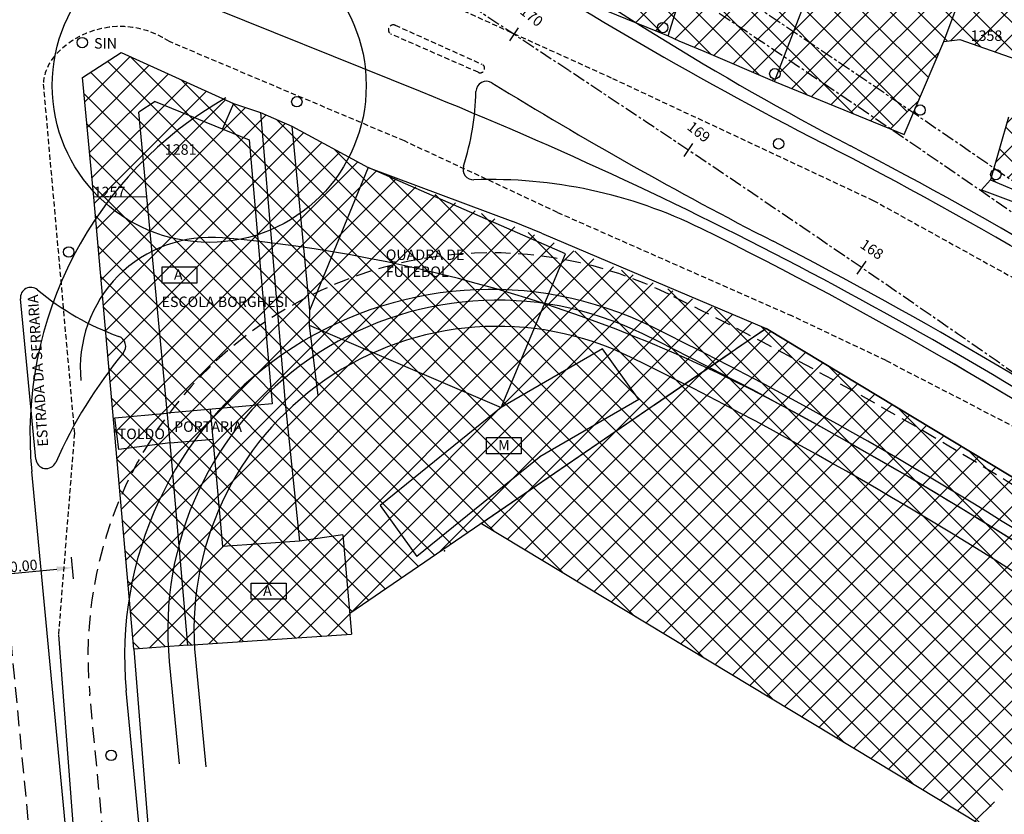
# Model space of a CAD drawing. Extents: x 178723 to 179143, y 1664738 to 1665035.
# Drawn here: x 178841 to 178935, y 1664802 to 1664878 of the extents above; entities that cross this region are included whole.
import ezdxf
from ezdxf.enums import TextEntityAlignment as Align

# ---------------------------------------------------------------- set-up
doc = ezdxf.new("R2010")
doc.units = 0
doc.header["$MEASUREMENT"] = 0
doc.linetypes.add('CENTER', pattern=[2, 1.25, -0.25, 0.25, -0.25])
doc.linetypes.add('DASHED', pattern=[0.75, 0.5, -0.25])
doc.layers.get('0').update_dxf_attribs({"linetype": 'CONTINUOUS'})
doc.layers.get('DEFPOINTS').update_dxf_attribs({"linetype": 'CONTINUOUS'})
for name, color, linetype in [('BORDAASFALTO', 1, 'CONTINUOUS'), ('CALCADA', 3, 'CONTINUOUS'), ('CALÇADA', 131, 'CONTINUOUS'), ('CERCAARAME', 2, 'ARAME'), ('COBERTURA', 253, 'CONTINUOUS'), ('GRADIL', 2, 'GRADIL'), ('LACAMINHO', 1, 'CONTINUOUS'), ('LASECOES', 2, 'CONTINUOUS'), ('MUROALVENARIA', 2, 'MURO'), ('POSTE', 1, 'CONTINUOUS'), ('PROJETO', 80, 'CONTINUOUS'), ('T-ALINH-PROJ', 6, 'CONTINUOUS'), ('T-EDIF-ALV', 1, 'CONTINUOUS'), ('T-EDIF-MAD', 1, 'CONTINUOUS'), ('T-MFIO-EXIST', 2, 'DASHED'), ('TEXTO', 1, 'CONTINUOUS')]:
    doc.layers.add(name, color=color, linetype=linetype)
doc.styles.add('ROMANS', font='romans.shx', dxfattribs={"height": 1})
doc.styles.get("Standard").update_dxf_attribs({"font": 'simplex.shx'})
doc.linetypes.add('ARAME', pattern='A,3,-0.001,["X",STANDARD,S=0.2,R=0,X=-0.001,Y=-0.1],-0.001', length=3.002)
doc.linetypes.add('GRADIL', pattern='A,1,[133,ltypeshp.shx,S=0.06,R=0,X=0,Y=0],-0.12,1', length=2.12)
doc.linetypes.add('MURO', pattern='A,0.7,[130,ltypeshp.shx,S=0.1,R=0,X=0,Y=0],0.7', length=1.4)
doc.dimstyles.get("Standard").update_dxf_attribs({"dimscale": 0, "dimtxt": 1, "dimasz": 1.5, "dimexe": 1, "dimexo": 1, "dimgap": 0.1, "dimtad": 1, "dimzin": 0, "dimtxsty": 'STANDARD', "dimcen": 0.1, "dimclrd": 256, "dimclre": 256, "dimclrt": 256, "dimazin": 3, "dimtfac": 0.08, "dimtdec": 4, "dimtofl": 0, "dimtmove": 0, "dimatfit": 3, "dimtolj": 1, "dimtzin": 0})
pattern_1 = [(45, (-343.4778544369037, 904.1971854555886), (-1.325825214724776, 1.325825214724777), []), (135, (-343.4778544369037, 904.1971854555886), (-1.325825214724777, -1.325825214724776), [])]

# ---------------------------------------------------------------- blocks, each defined once
blk = doc.blocks.new('*D1')
at = {"linetype": 'BYBLOCK'}
for p, q in [((179189.1346992453, 1663920.400511613), (179188.9372741874, 1663922.463985395)), ((179179.1801569455, 1663919.448100147), (179178.9827318876, 1663921.511573928)), ((179180.5711543792, 1663920.658981418), (179187.5393339891, 1663921.325669445))]:
    blk.add_line(p, q, dxfattribs=at)
for points in [[(179187.5155237024, 1663921.574533002), (179187.5631442757, 1663921.076805887), (179189.032515334, 1663921.468531165)], [(179180.5473440925, 1663920.907844976), (179180.5949646659, 1663920.410117861), (179179.0779730342, 1663920.516119698)]]:
    blk.add_solid(points, dxfattribs=at)
at = {"layer": 'DEFPOINTS', "color": 0, "linetype": 'BYBLOCK'}
for p in [(179189.032515334, 1663921.468531165), (179189.229940392, 1663919.405057383), (179179.2753980921, 1663918.452645917)]:
    blk.add_point(p, dxfattribs=at)
at = {"linetype": 'BYBLOCK', "insert": (179183.9980994962, 1663921.58959797), "char_height": 1, "attachment_point": 5, "rotation": 5.465199431334728}
blk.add_mtext('\\A1;10.00', dxfattribs=at)
blk = doc.blocks.new('NN')
at = {"layer": 'LASECOES'}
blk.add_line((0, -0.75), (0, 0.75), dxfattribs=at)

msp = doc.modelspace()

# ---------------------------------------------------------------- hatches: boundary and pattern name
h = msp.add_hatch()
h.set_pattern_fill('ANSI37', color=3, scale=15, style=0)
h.set_pattern_definition(pattern_1)
h.paths.add_polyline_path([(178909.109026181, 1664896.695880107), (178907.116936622, 1664891.268886484), (178903.9517902945, 1664881.13701855, 0.009100641025872819), (178905.0752717701, 1664880.239796706, -0.009100641026160762), (178903.9517902944, 1664881.13701855), (178902.490145563, 1664876.458185456), (178903.4971455648, 1664875.990185456), (178905.8811455585, 1664875.006185452), (178912.6501455632, 1664872.100185456), (178912.744538388, 1664872.346567227, -0.4528434478808923), (178912.1807493847, 1664872.841411946, -0.6961680820615926), (178913.0586048121, 1664873.166335487), (178913.5537686949, 1664874.458799766, 0.00017045846589717), (178912.4148855772, 1664875.224209667, -0.0001704584659031714), (178913.553768695, 1664874.458799766), (178915.8541455647, 1664880.463185461), (178919.7911455626, 1664891.353185455), (178927.2855501107, 1664913.164690258), (178916.1081846324, 1664917.114304014)])
h = msp.add_hatch()
h.set_pattern_fill('ANSI37', color=3, scale=15, style=0)
h.set_pattern_definition(pattern_1)
h.paths.add_polyline_path([(178940.7021288417, 1664908.148569933), (178927.2855501108, 1664913.164690258), (178919.7911455631, 1664891.353185456), (178925.657145563, 1664889.156185456), (178921.7201455631, 1664878.266185455), (178915.8541455632, 1664880.463185456), (178914.4715179174, 1664876.854285643, -0.001653674230474292), (178925.5088333177, 1664869.382428027), (178926.4232952181, 1664870.296889928), (178928.8201455641, 1664875.934185457)])
h.paths.add_polyline_path([(178942.7921455665, 1664889.780185463), (178945.3521455642, 1664896.364185457), (178949.0576049331, 1664904.68999099), (178948.8504292177, 1664904.897166705), (178940.6853878506, 1664908.103181826), (178928.8201455631, 1664875.934185456), (178930.3451455636, 1664876.104185455), (178935.7151455628, 1664874.250185456), (178936.6754413928, 1664873.477968291), (178936.8263779026, 1664873.6289048), (178940.4261455642, 1664883.44118545)])
h.paths.add_polyline_path([(178931.4248244007, 1664875.734498694), (178935.3057767816, 1664875.734498694), (178935.3057767816, 1664877.234498694), (178931.4248244007, 1664877.234498694)], flags=25)
h = msp.add_hatch()
h.set_pattern_fill('ANSI37', color=3, scale=15, style=0)
h.set_pattern_definition(pattern_1)
h.paths.add_polyline_path([(178895.7267108108, 1664890.511639237), (178894.8059825164, 1664887.509860644), (178894.8059825164, 1664887.216192393), (178894.7159063634, 1664887.216192393), (178893.5141455624, 1664883.298185454), (178893.0348460163, 1664881.864396565, 0.006641654939250665), (178899.4651512264, 1664877.694253885), (178902.4901455631, 1664876.458185456), (178903.9517902944, 1664881.13701855, -0.07943082422829253)])
h = msp.add_hatch()
h.set_pattern_fill('ANSI37', color=3, scale=15, style=0)
h.set_pattern_definition(pattern_1)
h.paths.add_polyline_path([(178925.6571455632, 1664889.156185456), (178919.7911455632, 1664891.353185456), (178915.8541455632, 1664880.463185456), (178921.720145563, 1664878.266185455)])
h.paths.add_polyline_path([(178919.4029423366, 1664886.154644717), (178919.4029423366, 1664887.709740381), (178922.7324027133, 1664887.709740381), (178922.7324027133, 1664886.154644717)], flags=16)
h.paths.add_polyline_path([(178914.4715179175, 1664876.854285643), (178913.553768695, 1664874.458799766, -0.001516213930943597), (178923.6609925445, 1664867.616423578), (178923.7191474321, 1664867.592742142), (178925.5088333177, 1664869.382428027, 0.001653674230471302)])
h.paths.add_polyline_path([(178913.5537686949, 1664874.458799766), (178913.0586048121, 1664873.166335487, -0.179128425568327), (178913.1788698396, 1664872.841411946, -0.3766108130902359), (178912.7445383881, 1664872.346567227), (178912.6501455631, 1664872.100185456), (178923.6609925447, 1664867.616423578, 0.001516213930964554)])
h.paths.add_polyline_path([(178920.3282746994, 1664886.226395595), (178921.5901794613, 1664886.226395595), (178921.5901794613, 1664887.726395595), (178920.3282746994, 1664887.726395595)], flags=24)
h.paths.add_polyline_path([(178917.4935049902, 1664880.229735268), (178921.3744573712, 1664880.229735268), (178921.3744573712, 1664881.729735268), (178917.4935049902, 1664881.729735268)], flags=24)
h = msp.add_hatch()
h.set_pattern_fill('ANSI37', color=256, scale=15, style=0)
h.set_pattern_definition(pattern_1)
h.paths.add_polyline_path([(178951.0261455631, 1664879.628185456), (178940.4261455631, 1664883.441185455), (178935.0211455632, 1664868.708185456), (178945.4841455632, 1664864.707185456)])
h.paths.add_polyline_path([(178944.5814197448, 1664876.778490007), (178941.2519593682, 1664876.778490007), (178941.2519593682, 1664878.333585671), (178944.5814197449, 1664878.333585671)], flags=16)
h.paths.add_polyline_path([(178935.0211455632, 1664868.708185456), (178933.6221169812, 1664863.821758693, -2.450373908819712e-05), (178933.7847480687, 1664863.709698738, -0.3242033978379695), (178934.2669221411, 1664863.377321442, -0.0006174251880750432), (178938.3603149771, 1664860.547278843), (178939.1707130269, 1664860.201708585), (178939.6751455631, 1664861.351185455), (178940.0831455632, 1664861.215185456), (178941.8790223121, 1664866.085766945)])
h.paths.add_polyline_path([(178940.3201522836, 1664859.71156424), (178943.2641455631, 1664858.456185456), (178943.9959167248, 1664860.516681641, -0.2935886827807952), (178943.7042368147, 1664860.970613921, -0.4907114503807938), (178944.3286806068, 1664861.453666788), (178945.4841455632, 1664864.707185456), (178942.4966872228, 1664865.849574906)])
h.paths.add_polyline_path([(178940.0831455631, 1664861.215185456), (178939.675145563, 1664861.351185456), (178939.170713027, 1664860.201708585), (178940.3201522835, 1664859.711564241), (178942.4966872229, 1664865.849574906), (178941.8790223123, 1664866.085766945)])
h.paths.add_polyline_path([(178936.6332040774, 1664867.493095036), (178945.6332040774, 1664867.493095036), (178945.6332040774, 1664869.778809321), (178936.6332040774, 1664869.778809321)], flags=25)
h.paths.add_polyline_path([(178942.177291731, 1664876.850240885), (178943.4391964929, 1664876.850240885), (178943.4391964929, 1664878.350240885), (178942.177291731, 1664878.350240885)], flags=24)
h.paths.add_polyline_path([(178941.3663828127, 1664874.640076951), (178945.6759066222, 1664874.640076951), (178945.6759066222, 1664876.140076951), (178941.3663828127, 1664876.140076951)], flags=24)

# ---------------------------------------------------------------- linework, layer by layer
for p, q in [((178878.8126983589, 1664871.145047544), (178846.4101825621, 1664884.204538846)), ((178933.8057180949, 1664862.489451856), (178933.3664358811, 1664862.92873407)), ((178911.8521455631, 1664848.492185456), (178884.6397707007, 1664829.872824664)), ((178890.4492448083, 1664826.36788823), (178912.3020864479, 1664848.220729869)), ((178943.2845564199, 1664816.771390995), (178911.6809191715, 1664848.375028244)), ((178949.6483581205, 1664825.689205352), (178911.8521455631, 1664848.492185456)), ((178892.103100889, 1664825.370093881), (178913.9559425284, 1664847.22293552)), ((178942.1803160407, 1664815.223980945), (178910.1065143523, 1664847.297782634)), ((178893.7569569693, 1664824.372299532), (178915.6097986091, 1664846.225141171)), ((178941.0760756613, 1664813.676570895), (178908.532109533, 1664846.220537023)), ((178895.4108130501, 1664823.374505183), (178917.2636546897, 1664845.227346822)), ((178939.971835282, 1664812.129160845), (178906.9577047136, 1664845.143291414)), ((178944.3887967992, 1664818.318801045), (178917.8096691041, 1664844.897928741)), ((178888.795388728, 1664827.365682578), (178905.7394133079, 1664844.309707158)), ((178897.0646691304, 1664822.376710834), (178918.9175107702, 1664844.229552474)), ((178938.8675949026, 1664810.581750795), (178905.3832998945, 1664844.066045803)), ((178898.7185252112, 1664821.378916485), (178920.5713668507, 1664843.231758124)), ((178937.7633545231, 1664809.034340745), (178903.8088950751, 1664842.988800193)), ((178900.3723812918, 1664820.381122136), (178922.2252229314, 1664842.233963776)), ((178936.6591141438, 1664807.486930695), (178902.2344902558, 1664841.911554583)), ((178935.5548737646, 1664805.939520645), (178900.6600854366, 1664840.834308973)), ((178902.0262373723, 1664819.383327787), (178923.8790790119, 1664841.236169427)), ((178945.4930371787, 1664819.866211095), (178924.4941745015, 1664840.865073773)), ((178934.4506333852, 1664804.392110595), (178899.0856806171, 1664839.757063363)), ((178903.6800934529, 1664818.385533438), (178925.5329350925, 1664840.238375078)), ((178905.3339495333, 1664817.387739089), (178927.186791173, 1664839.240580729)), ((178887.1415326472, 1664828.363476927), (178897.3421612037, 1664838.564105483)), ((178933.3463930058, 1664802.844700545), (178897.5112757979, 1664838.679817752)), ((178906.9878056141, 1664816.389944741), (178928.8406472537, 1664838.24278638)), ((178932.2421526264, 1664801.297290495), (178895.9368709785, 1664837.602572142)), ((178908.6416616943, 1664815.392150392), (178930.494503334, 1664837.244992031)), ((178925.9197575705, 1664804.968035121), (178894.3624661593, 1664836.525326532)), ((178910.2955177751, 1664814.394356043), (178932.1483594146, 1664836.247197682)), ((178946.5972775581, 1664821.413621146), (178931.1786798987, 1664836.832218805)), ((178919.2352521734, 1664809.000890089), (178892.78806134, 1664835.448080922)), ((178911.9493738557, 1664813.396561694), (178933.8022154953, 1664835.249403334)), ((178912.5507467765, 1664813.033745056), (178891.2136565208, 1664834.370835312)), ((178913.6032299362, 1664812.398767345), (178935.4560715758, 1664834.251608985)), ((178905.8662413791, 1664817.066600024), (178889.6392517014, 1664833.293589702)), ((178915.2570860168, 1664811.400972996), (178937.1099276564, 1664833.253814636)), ((178885.4876765669, 1664829.361271276), (178888.9449090994, 1664832.818503809)), ((178899.1817359822, 1664821.099454992), (178888.0648468821, 1664832.216344092)), ((178916.9109420974, 1664810.403178647), (178938.7637837369, 1664832.256020287)), ((178918.5647981779, 1664809.405384298), (178940.4176398175, 1664831.258225938)), ((178892.4972305847, 1664825.13230996), (178886.4904420629, 1664831.139098482)), ((178884.6397707007, 1664829.872824664), (178896.3547270698, 1664822.805028742)), ((178885.8127251871, 1664829.165164928), (178884.9160372435, 1664830.061852871)), ((178920.2186542586, 1664808.407589949), (178942.071495898, 1664830.260431589)), ((178921.872510339, 1664807.4097956), (178943.7253519786, 1664829.26263724)), ((178923.5263664197, 1664806.412001252), (178945.3792080592, 1664828.264842891)), ((178925.1802225003, 1664805.414206903), (178947.0330641399, 1664827.267048542)), ((178926.8340785807, 1664804.416412554), (178948.6869202204, 1664826.269254194)), ((178896.3547270698, 1664822.805028742), (178896.3547270698, 1664822.805028742)), ((178896.3547270698, 1664822.805028742), (178932.1704970942, 1664801.196877131)), ((178928.4879346613, 1664803.418618205), (178946.8821770106, 1664821.812860554)), ((178930.1417907418, 1664802.420823856), (178940.2750924795, 1664812.554125594)), ((178931.7956468225, 1664801.423029507), (178933.6680079485, 1664803.295390633))]:
    msp.add_line(p, q)
at = {"color": 3}
for p, q in [((178846.732923425, 1664870.156031018), (178851.0782810116, 1664874.501388605)), ((178846.9512406694, 1664867.722697833), (178852.8999412251, 1664873.671398389)), ((178889.6392517014, 1664833.293589702), (178848.9010846456, 1664874.031756758)), ((178891.2136565208, 1664834.370835312), (178851.0871392411, 1664874.497352591)), ((178847.1695579136, 1664865.289364648), (178854.7216014388, 1664872.841408173)), ((178888.0648468821, 1664832.216344092), (178847.2907037321, 1664872.990487242)), ((178847.3878751578, 1664862.856031462), (178856.5432616524, 1664872.011417957)), ((178892.78806134, 1664835.448080922), (178855.9581206143, 1664872.278021648)), ((178886.4904420629, 1664831.139098482), (178846.6599294959, 1664870.969611048)), ((178847.6061924023, 1664860.422698277), (178858.3649218662, 1664871.181427741)), ((178847.8245096465, 1664857.989365092), (178860.1865820797, 1664870.351437525)), ((178894.3624661593, 1664836.525326532), (178860.8291019878, 1664870.058690704)), ((178848.0428268907, 1664855.556031907), (178862.104233892, 1664869.617438908)), ((178848.2611441347, 1664853.122698721), (178864.0529152182, 1664868.914469805)), ((178884.9160372435, 1664830.061852871), (178846.9212824749, 1664868.05660764)), ((178848.4794613791, 1664850.689365536), (178865.9044665271, 1664868.114370684)), ((178895.9368709785, 1664837.602572142), (178865.0602790642, 1664868.479164057)), ((178848.6977786234, 1664848.256032351), (178867.6659542811, 1664867.224208009)), ((178848.9160958676, 1664845.822699166), (178869.3827927472, 1664866.289396045)), ((178883.3416324241, 1664828.984607261), (178847.1826354538, 1664865.143604232)), ((178849.1344131118, 1664843.389365981), (178871.0996312134, 1664865.354584082)), ((178897.5112757979, 1664838.679817752), (178870.5219813109, 1664865.669112239)), ((178849.3527303561, 1664840.956032796), (178872.8164696795, 1664864.419772119)), ((178849.5710476003, 1664838.522699611), (178874.6042405109, 1664863.555892521)), ((178849.7893648446, 1664836.089366425), (178876.4923188827, 1664862.792320463)), ((178899.0856806171, 1664839.757063363), (178875.7503638815, 1664863.092380098)), ((178881.7672276048, 1664827.907361651), (178847.4439884326, 1664862.230600823)), ((178850.0076820889, 1664833.65603324), (178878.3803972544, 1664862.028748406)), ((178850.2259993333, 1664831.222700055), (178880.2684756262, 1664861.265176348)), ((178850.4443165775, 1664828.78936687), (178882.1565539979, 1664860.50160429)), ((178900.6600854366, 1664840.834308973), (178880.2025610486, 1664861.291833361)), ((178850.6626338218, 1664826.356033684), (178884.0446323696, 1664859.738032232)), ((178902.2344902558, 1664841.911554583), (178884.6547582157, 1664859.491286623)), ((178880.1928227856, 1664826.830116041), (178847.7053414116, 1664859.317597415)), ((178850.8809510661, 1664823.922700499), (178885.9327107412, 1664858.974460175)), ((178851.0992683102, 1664821.489367314), (178887.820789113, 1664858.210888117)), ((178903.8088950751, 1664842.988800193), (178889.1069553827, 1664857.690739886)), ((178851.3175855544, 1664819.056034129), (178889.7088674848, 1664857.447316059)), ((178852.8821146031, 1664817.968912748), (178891.5969458564, 1664856.683744001)), ((178878.6184179662, 1664825.752870431), (178847.9666943902, 1664856.404594007)), ((178855.7539943888, 1664818.189142104), (178893.4850242279, 1664855.920171944)), ((178905.3832998945, 1664844.066045803), (178893.5591525497, 1664855.890193148)), ((178858.6040518145, 1664818.387549101), (178895.3731025996, 1664855.156599886)), ((178861.4451610818, 1664818.577007938), (178897.2611809713, 1664854.393027828)), ((178906.9577047136, 1664845.143291414), (178898.0113497167, 1664854.08964641)), ((178877.0440131471, 1664824.675624821), (178848.2280473693, 1664853.491590598)), ((178864.2862703493, 1664818.766466777), (178899.1492593431, 1664853.62945577)), ((178867.1273796168, 1664818.955925615), (178901.0373377149, 1664852.865883713)), ((178872.1504048897, 1664821.327300458), (178902.9254160863, 1664852.102311655)), ((178908.532109533, 1664846.220537023), (178902.4635468835, 1664852.289099673)), ((178880.547656994, 1664827.072902133), (178904.813494458, 1664851.338739597)), ((178875.4696083277, 1664823.59837921), (178848.4894003482, 1664850.57858719)), ((178888.9449090986, 1664832.818503808), (178906.7015728298, 1664850.575167539)), ((178910.1065143523, 1664847.297782634), (178906.9157440507, 1664850.488552935)), ((178897.3421612032, 1664838.564105483), (178908.5896512016, 1664849.811595482)), ((178905.7394133078, 1664844.309707158), (178910.477729573, 1664849.048023423)), ((178911.6809191715, 1664848.375028244), (178911.3679412178, 1664848.688006198)), ((178873.8952035085, 1664822.5211336), (178848.7507533271, 1664847.665583782)), ((178872.3207986891, 1664821.44388799), (178849.0121063061, 1664844.752580373)), ((178871.8426722328, 1664819.270364017), (178849.2734592849, 1664841.839576965)), ((178869.3567922436, 1664819.104593577), (178849.5348122639, 1664838.926573557)), ((178866.8709122543, 1664818.938823137), (178849.7961652425, 1664836.013570148)), ((178864.385032265, 1664818.773052696), (178850.0575182216, 1664833.10056674)), ((178861.8991522757, 1664818.607282256), (178850.3188712005, 1664830.187563332)), ((178859.4132722867, 1664818.441511816), (178850.5802241793, 1664827.274559923)), ((178856.9273922974, 1664818.275741376), (178850.8415771581, 1664824.361556515)), ((178854.4614588887, 1664818.090024355), (178851.1029301371, 1664821.448553107)), ((178869.9684888841, 1664819.145384453), (178872.0631831982, 1664821.240078767)), ((178851.9986670151, 1664817.901165799), (178851.3642831161, 1664818.535549698))]:
    msp.add_line(p, q, dxfattribs=at)
for points in [[(178911.6809191716, 1664848.375028244), (178909.0569111395, 1664846.579618894)], [(178908.5384973418, 1664846.224907716), (178901.1848870429, 1664841.193390843)]]:
    msp.add_lwpolyline(points)
msp.add_arc((178729.2848435765, 1664500.144480638), 400, 55.88124867896817, 68.0486220296107)
at = {"layer": 'BORDAASFALTO'}
msp.add_line((178844.214928675, 1664819.248561696), (178847.2356086896, 1664779.506716926), dxfattribs=at)
at = {"layer": 'CALCADA'}
for centre, radius, start, end in [((179053.2123358097, 1665121.813186442), 288.5, 233.9481454048587, 242.4777247752426), ((178729.2848435765, 1664500.144480638), 412.5, 55.83902519159778, 62.47772477525264), ((178858.8005627102, 1664844.715371887), 12.5, 84.9254287462183, 185.4651994291056), ((178847.6555817534, 1664719.209238971), 138.5, 61.6156128724809, 84.92542874618525), ((178729.2848435765, 1664500.144480638), 387.5, 55.92619709438704, 61.61561287248679)]:
    msp.add_arc(centre, radius, start, end, dxfattribs=at)
at = {"layer": 'CALÇADA'}
for p, q in [((178863.5421455631, 1664869.135185456), (178865.8901455631, 1664841.372185456)), ((178866.5181455631, 1664867.849185456), (178868.1951455631, 1664850.231185456)), ((178873.8221455631, 1664863.872185456), (178868.1951455631, 1664850.231185456)), ((178892.6711455631, 1664855.651185455), (178873.8221455631, 1664863.872185456)), ((178933.3021455631, 1664862.704185456), (178932.4431455631, 1664861.741185456)), ((178932.4431455631, 1664861.741185456), (178942.7281455631, 1664857.849185456)), ((178886.5391455631, 1664840.970185456), (178892.6711455631, 1664855.651185455)), ((178868.1951455631, 1664850.231185456), (178868.1671455631, 1664848.830185456)), ((178868.1671455631, 1664848.830185456), (178886.5391455631, 1664840.970185456)), ((178868.1671455631, 1664848.830185456), (178869.0111455631, 1664842.089185456)), ((178865.8901455631, 1664841.372185456), (178867.2631455631, 1664828.170185456))]:
    msp.add_line(p, q, dxfattribs=at)
at = {"layer": 'CERCAARAME'}
for p, q in [((178928.8201455631, 1664875.934185456), (178940.7021288417, 1664908.148569932)), ((178902.4901455631, 1664876.458185456), (178903.4971455631, 1664875.990185456)), ((178925.0441455631, 1664867.053185456), (178928.8201455631, 1664875.934185456)), ((178905.8811455631, 1664875.006185455), (178912.6501455631, 1664872.100185456)), ((178911.8521455631, 1664848.492185456), (178872.0608865707, 1664821.266049873)), ((178911.8521455631, 1664848.492185456), (178949.6483581205, 1664825.689205352)), ((178884.6397707007, 1664829.872824664), (178932.170497094, 1664801.196877131)), ((178896.3547270698, 1664822.805028742), (178932.1704970942, 1664801.196877131)), ((178851.4251455631, 1664817.857185456), (178854.4024109452, 1664780.177932391))]:
    msp.add_line(p, q, dxfattribs=at)
at = {"layer": 'COBERTURA'}
for p, q in [((178849.6111455632, 1664839.959185455), (178854.6132239341, 1664840.407232138)), ((178849.9781455631, 1664836.942185456), (178849.6111455631, 1664839.959185456)), ((178854.8801455631, 1664837.579185456), (178849.9781455631, 1664836.942185456))]:
    msp.add_line(p, q, dxfattribs=at)
at = {"layer": 'GRADIL'}
for p, q in [((178892.5811455631, 1664880.507185456), (178902.4901455631, 1664876.458185456)), ((178903.4971455631, 1664875.990185456), (178905.8811455631, 1664875.006185455)), ((178930.3451455631, 1664876.104185455), (178935.7151455631, 1664874.250185456)), ((178912.6501455631, 1664872.100185456), (178925.0441455631, 1664867.053185456)), ((178860.9421455631, 1664870.007185456), (178859.8811455631, 1664867.582185456)), ((178863.5421455631, 1664869.135185456), (178866.5181455631, 1664867.849185456)), ((178933.3021455631, 1664862.704185456), (178943.2641455631, 1664858.456185456)), ((178890.3891455631, 1664857.624185455), (178887.6391455631, 1664858.743185456))]:
    msp.add_line(p, q, dxfattribs=at)
at = {"layer": 'LACAMINHO', "linetype": 'CENTER'}
msp.add_line((178892.9807042877, 1664873.150923462), (178787.6163642946, 1664942.771835102), dxfattribs=at)
at = {"layer": 'LACAMINHO'}
msp.add_line((178846.9597448277, 1664779.480880566), (178841.6620848256, 1664834.851676126), dxfattribs=at)
at = {"layer": 'LACAMINHO', "color": 5, "linetype": 'CENTER'}
for radius in [2014.999999998548, 2012.499999998548]:
    msp.add_arc((177790.4089913383, 1663204.518064563), radius, 54.48813583299523, 56.29298700608977, dxfattribs=at)
at = {"layer": 'LACAMINHO', "linetype": 'CENTER'}
msp.add_arc((177790.4089913383, 1663204.518064563), 1999.999999998548, 54.48813583299523, 56.54472710949682, dxfattribs=at)
at = {"layer": 'LACAMINHO'}
for centre, radius, start, end in [((178729.2848435765, 1664500.144480638), 400, 55.88124867896817, 68.0486220296107), ((178878.493891335, 1664838.37559855), 37, 119.580384137577, 185.4651994292782)]:
    msp.add_arc(centre, radius, start, end, dxfattribs=at)
at = {"layer": 'LACAMINHO', "color": 5}
for radius in [31.5, 29]:
    msp.add_arc((178886.1677187822, 1664819.712569576), radius, 63.852581566468, 185.5285429923594, dxfattribs=at)
at = {"layer": 'MUROALVENARIA'}
for p, q in [((178902.4901455631, 1664876.458185456), (178907.1169366213, 1664891.268886483)), ((178912.6501455631, 1664872.100185456), (178915.8541455631, 1664880.463185456)), ((178928.8201455631, 1664875.934185456), (178930.3451455631, 1664876.104185455)), ((178846.5231455631, 1664872.494185456), (178850.2271455631, 1664874.889185456)), ((178850.2271455631, 1664874.889185456), (178860.9421455631, 1664870.007185456)), ((178847.5841455631, 1664861.043185455), (178846.5231455631, 1664872.494185456)), ((178860.9421455631, 1664870.007185456), (178863.5421455631, 1664869.135185456)), ((178935.0211455631, 1664868.708185456), (178933.3021455631, 1664862.704185456)), ((178866.5181455631, 1664867.849185456), (178873.8221455631, 1664863.872185456)), ((178873.8221455631, 1664863.872185456), (178887.6391455631, 1664858.743185456)), ((178852.6601455631, 1664861.100185456), (178847.5841455631, 1664861.043185455)), ((178851.4251455631, 1664817.857185456), (178847.5841455631, 1664861.043185455)), ((178890.3891455631, 1664857.624185455), (178911.8521455631, 1664848.492185456)), ((178856.5891455631, 1664818.253185456), (178851.4251455631, 1664817.857185456))]:
    msp.add_line(p, q, dxfattribs=at)
at = {"layer": 'POSTE'}
for centre in [(178901.9656099819, 1664877.253517117), (178846.4901437271, 1664875.823363134), (178912.6798096122, 1664872.841411946), (178866.9972787937, 1664870.171633805), (178926.5557571091, 1664869.373902955), (178913.0377136918, 1664866.152181948), (178933.796471504, 1664863.210776227), (178845.1989286749, 1664855.815561696), (178849.2579286747, 1664807.723561696)]:
    msp.add_circle(centre, 0.4990602274169214, dxfattribs=at)
at = {"layer": 'PROJETO', "color": 7, "linetype": 'DASHED', "ltscale": 3}
for p, q in [((178843.4749876915, 1664779.154511455), (178835.7225365985, 1664860.182622808)), ((178850.4445019639, 1664779.807249676), (178847.2143261784, 1664813.568835541))]:
    msp.add_line(p, q, dxfattribs=at)
at = {"layer": 'PROJETO'}
for p, q in [((178842.0519585995, 1664836.02657276), (178840.5867466798, 1664851.340871833)), ((178853.9292591001, 1664780.133618787), (178850.6984159833, 1664813.902179554))]:
    msp.add_line(p, q, dxfattribs=at)
msp.add_circle((178858.6268526413, 1664871.727240286), 15, dxfattribs=at)
for centre, radius, start, end in [((179095.275201843, 1665212.641538637), 389.5, 236.538897829471, 242.8116673905388), ((178885.1199344895, 1664871.121753553), 1, 58.39380639894477, 178.6907602372806), ((179095.275201843, 1665212.641538637), 400, 238.3938064029189, 242.8116673905388), ((178858.6268526413, 1664871.727240286), 25.5, 342.3811744490183, 358.6907602432795), ((178729.2848435765, 1664500.144480638), 411.5, 55.84230864396625, 62.81166739054451), ((178883.8837712252, 1664863.706139137), 1, 162.3811744527715, 272.040336915779), ((178885.5393140327, 1664817.235619686), 45.5, 63.76709136770196, 92.04033691621508), ((178729.2848435765, 1664500.144480638), 399, 55.88474088066049, 63.76709136767197), ((178729.2848435765, 1664500.144480638), 401, 55.87777389987026, 62.81166739054451), ((178841.5822009098, 1664851.436112979), 1, 49.96956723757254, 185.4651994430481), ((178858.6268526413, 1664871.727240286), 25.5, 229.9641582671287, 250.1867517078192), ((178885.5393140327, 1664817.235619686), 35, 63.76709136770196, 185.4651994296205), ((178729.2848435765, 1664500.144480638), 388.5, 55.9224947465208, 63.76709136767197), ((178849.6445327503, 1664846.795976191), 1, 320.5275892449473, 70.18675170617077), ((178885.5393140327, 1664817.235619686), 45.5, 140.5275892404524, 156.0364922525926), ((178729.2848435765, 1664500.144480638), 399, 55.88474088066049, 60.03302820386713), ((178843.0474128295, 1664836.121813906), 1, 185.4651994299274, 336.0364922465718)]:
    msp.add_arc(centre, radius, start, end, dxfattribs=at)
at = {"layer": 'PROJETO', "color": 7, "linetype": 'DASHED', "ltscale": 3}
for centre, radius, start, end in [((178885.5393140327, 1664817.235619686), 38.5, 63.76709136770196, 185.4651994296205), ((178729.2848435765, 1664500.144480638), 392, 55.90968533017566, 63.76709136767197)]:
    msp.add_arc(centre, radius, start, end, dxfattribs=at)
at = {"layer": 'PROJETO', "color": 5}
for radius, start in [(387.5, 55.92619709438704), (385, 55.93553713502858)]:
    msp.add_arc((178729.2848435765, 1664500.144480638), radius, start, 63.85258156651113, dxfattribs=at)
at = {"layer": 'T-ALINH-PROJ', "color": 5, "linetype": 'CONTINUOUS'}
for p, q in [((178854.8142464674, 1664816.677808662), (178855.7595185442, 1664806.911780058)), ((178857.3026172861, 1664816.918662702), (178858.3003345777, 1664806.610799128))]:
    msp.add_line(p, q, dxfattribs=at)
at = {"layer": 'T-ALINH-PROJ'}
msp.add_point((178881.1151455629, 1664827.268185456), dxfattribs=at)
at = {"layer": 'T-EDIF-ALV'}
for p, q in [((178853.4641455632, 1664870.180185456), (178851.8986790455, 1664869.16795751)), ((178853.4641455631, 1664870.180185456), (178862.4411455631, 1664866.516185455)), ((178852.6601455631, 1664861.100185456), (178851.8986790455, 1664869.16795751)), ((178862.4411455631, 1664866.516185455), (178864.6381455631, 1664841.305185456)), ((178854.8801455631, 1664837.579185456), (178852.6601455631, 1664861.100185456)), ((178864.6381455631, 1664841.305185456), (178854.6132239341, 1664840.407232138)), ((178859.9151455631, 1664827.680185456), (178858.7568703439, 1664840.778387263)), ((178854.8801455631, 1664837.579185455), (178859.0075006332, 1664837.944167853)), ((178856.5891455631, 1664818.253185456), (178854.8801455631, 1664837.579185456)), ((178871.3961455631, 1664828.783185455), (178867.2631455631, 1664828.170185456)), ((178871.3961455632, 1664828.783185455), (178872.2350514207, 1664819.29652975)), ((178867.2631455631, 1664828.170185456), (178859.9151455631, 1664827.680185456)), ((178856.5891455631, 1664818.253185456), (178872.2350514207, 1664819.29652975))]:
    msp.add_line(p, q, dxfattribs=at)
at = {"layer": 'T-EDIF-MAD'}
for p, q in [((178896.1971455631, 1664846.557185456), (178886.5391455631, 1664840.970185456)), ((178899.6861455631, 1664841.707185456), (178896.1971455631, 1664846.557185456)), ((178899.686145563, 1664841.707185456), (178890.2238161674, 1664836.2333778)), ((178886.5391455631, 1664840.970185456), (178874.9641455631, 1664831.592185456)), ((178890.3162231809, 1664836.308245444), (178878.473751545, 1664826.713541427)), ((178874.9641455628, 1664831.592185456), (178878.473751545, 1664826.713541427))]:
    msp.add_line(p, q, dxfattribs=at)
at = {"layer": 'T-MFIO-EXIST'}
for p, q in [((178876.7807447047, 1664881.65937332), (178897.16429222, 1664872.399972546)), ((178876.3907941203, 1664877.486037191), (178884.6834423542, 1664873.753454939)), ((178884.3247340314, 1664872.986246142), (178875.9805976475, 1664876.638144006)), ((178877.2727612941, 1664866.421780955), (178854.824376255, 1664875.913689253)), ((178842.761928675, 1664871.853561696), (178845.7429286749, 1664838.485561696)), ((178897.16429222, 1664872.399972546), (178922.0732050411, 1664860.74437273)), ((178891.9042330854, 1664859.601400205), (178877.2727612938, 1664866.421780955)), ((178922.0732050411, 1664860.74437273), (178937.1959917181, 1664852.388365781)), ((178891.9042330854, 1664859.601400205), (178914.1670173121, 1664849.770580124)), ((178923.3051516563, 1664845.445045799), (178914.1670173121, 1664849.770580124)), ((178923.3051516563, 1664845.445045799), (178940.3728134775, 1664836.617523556)), ((178845.7429286749, 1664838.485561696), (178844.2149286752, 1664819.248561696))]:
    msp.add_line(p, q, dxfattribs=at)
for centre, radius, start, end in [((178850.1186294454, 1664868.968490911), 8.389268921917932, 55.88024003100085, 138.7532571407402), ((178876.2245811251, 1664877.043278572), 0.4729291220631169, 69.42370479292195, 238.942461571895), ((178847.4727592365, 1664871.516901545), 4.722844972964585, 140.8362513676061, 175.9122988156655), ((178884.5231529454, 1664873.360936819), 0.4239848690994774, 242.0963676874787, 67.78677104618157)]:
    msp.add_arc(centre, radius, start, end, dxfattribs=at)
at = {"layer": 'TEXTO'}
for p, q in [((178854.1239326621, 1664852.835263844), (178854.1239326621, 1664854.390359507)), ((178854.1239326621, 1664854.390359507), (178857.4533930388, 1664854.390359507)), ((178857.4533930388, 1664854.390359507), (178857.4533930388, 1664852.835263844)), ((178857.4533930388, 1664852.835263844), (178854.1239326621, 1664852.835263844)), ((178885.1095554537, 1664836.53073788), (178885.1095554537, 1664838.085833544)), ((178885.1095554537, 1664838.085833544), (178888.4390158304, 1664838.085833544)), ((178888.4390158304, 1664838.085833544), (178888.4390158304, 1664836.53073788)), ((178888.4390158304, 1664836.53073788), (178885.1095554537, 1664836.53073788)), ((178862.6486087071, 1664824.188039356), (178865.9780690838, 1664824.188039356)), ((178862.6486087071, 1664822.632943692), (178862.6486087071, 1664824.188039356)), ((178865.9780690838, 1664824.188039356), (178865.9780690838, 1664822.632943692)), ((178865.9780690838, 1664822.632943692), (178862.6486087071, 1664822.632943692))]:
    msp.add_line(p, q, dxfattribs=at)

# ---------------------------------------------------------------- block references
at = {"layer": 'LASECOES'}
for p, rotation in [((178887.7343358282, 1664876.617532325), 146.5447271094391), ((178904.3946627579, 1664865.552659111), 146.1519135536106), ((178920.949033025, 1664854.329936993), 145.5789557584797)]:
    msp.add_blockref('NN', p, dxfattribs=dict(at, rotation=rotation))

# ---------------------------------------------------------------- texts
at = {"layer": 'LASECOES', "style": 'ROMANS'}
for s, rotation, p in [('170', 322.0000000000001, (178889.3557910307, 1664878.254291702)), ('169', 322.0000000000001, (178905.3334732988, 1664867.189418488)), ('168', 326, (178921.887843566, 1664855.96669637))]:
    msp.add_text(s, height=1, rotation=rotation, dxfattribs=at).set_placement(p, align=Align.MIDDLE)
at = {"layer": 'TEXTO', "style": 'ROMANS'}
for s, p in [('1358', (178931.3891101149, 1664875.984498694)), ('SIN', (178847.6171422598, 1664875.249550783)), ('1281', (178854.3823100515, 1664865.106360469)), ('1257', (178847.5841455631, 1664861.043185455)), ('QUADRA DE', (178875.5026413383, 1664855.052364856)), ('A', (178855.2516459773, 1664853.157014722)), ('FUTEBOL', (178875.5026413383, 1664853.433317237)), ('ESCOLA BORGHESI', (178854.0732943085, 1664850.556297063)), ('TOLDO', (178849.8758367378, 1664837.936422914)), ('PORTARIA', (178855.2690054811, 1664838.630729124)), ('M', (178886.2372687689, 1664836.852488758)), ('A', (178863.7763220222, 1664822.95469457))]:
    msp.add_text(s, height=1, dxfattribs=at).set_placement(p)
msp.add_text('ESTRADA DA SERRARIA', height=1, rotation=93.87100319479994, dxfattribs=at).set_placement((178843.2425298839, 1664837.253719081))

# ---------------------------------------------------------------- dimensions: what is measured, and where the dimension line sits
dim = msp.add_aligned_dim(p1=(178835.7975436552, 1664822.649831372), p2=(178845.752085955, 1664823.602242839), distance=2.0728966925144467, dimstyle='STANDARD', override={"dimscale": 1})
dim.commit()
dim.dimension.update_dxf_attribs({"geometry": '*D1', "text_midpoint": (178840.5202450592, 1664825.786783425), "insert": (-343.4778544369037, 904.1971854555886)})

doc.saveas('drawing.dxf')
